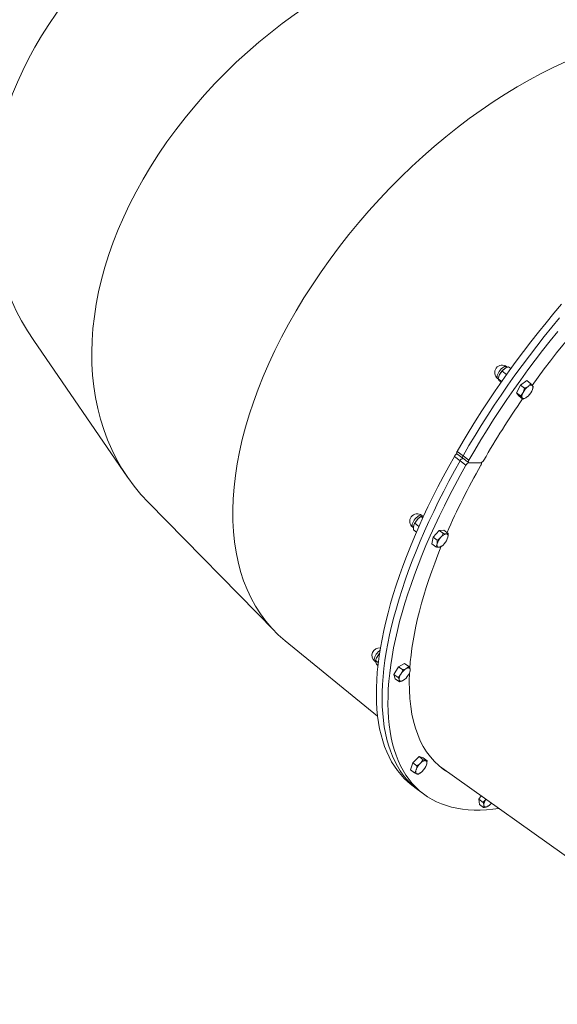
# Model space of a CAD drawing. Units: millimetres. Extents: x 0 to 42, y 0 to 29.8.
# Drawn here: x 17 to 18, y 4.8 to 6.8 of the extents above; entities that cross this region are included whole.
import ezdxf

# ---------------------------------------------------------------- set-up
doc = ezdxf.new("R2010")
doc.units = ezdxf.units.MM
doc.layers.add('LE_NORM', color=179, linetype='Continuous', lineweight=40)
doc.styles.add('SLDTEXTSTYLE0', font='TXT', dxfattribs={"width": 0.605})
doc.dimstyles.new('SLDDIMSTYLE1', dxfattribs={"dimtxt": 0.35, "dimasz": 0.3, "dimexe": 0, "dimexo": 0.0625, "dimgap": 0.0875, "dimtad": 1, "dimdec": 4, "dimlfac": 50, "dimzin": 12, "dimdsep": 46, "dimtxsty": 'SLDTEXTSTYLE0', "dimsah": 1, "dimcen": 0.09, "dimazin": 3, "dimtfac": 1, "dimtofl": 0, "dimtmove": 0, "dimatfit": 3, "dimfxl": 1, "dimfrac": 2, "dimtolj": 1, "dimtzin": 12, "dimarcsym": 0})

# ---------------------------------------------------------------- blocks, each defined once
blk = doc.blocks.new('_D_2')
at = {"layer": 'LE_NORM', "color": 7}
for start, end in [(176.08219, 178), (178, 180), (180, 181.91781)]:
    blk.add_arc((38.2121, 3.7955), 17.9231, start, end, dxfattribs=at)
for points in [[(20.3, 4.421), (20.4129, 4.7164), (20.213, 4.725)], [(20.2891, 3.7955), (20.1916, 3.4946), (20.3916, 3.4963)]]:
    blk.add_solid(points, dxfattribs=at)
at = {"layer": 'LE_NORM', "color": 7, "insert": (19.8371, 3.9103), "char_height": 0.35, "attachment_point": 1, "rotation": 89, "style": 'SLDTEXTSTYLE0'}
blk.add_mtext('2°', dxfattribs=at)

msp = doc.modelspace()

# ---------------------------------------------------------------- linework, layer by layer
at = {"color": 7, "linetype": 'Continuous', "lineweight": 15}
for p, q in [((17.0019945, 6.1097411), (17.1893379, 5.8364886)), ((17.9386378, 6.0485326), (17.947485, 6.0417999)), ((17.9491479, 6.0564453), (17.9477452, 6.0575127)), ((17.9512584, 6.0574035), (17.956054, 6.0537538)), ((17.9295774, 6.0336396), (17.9304656, 6.0329634)), ((17.9306896, 6.0331675), (17.9376619, 6.0278615)), ((17.9321789, 6.0383331), (17.932062, 6.0380055)), ((17.9752062, 6.0207035), (17.9878268, 6.0295743)), ((17.9878268, 6.0295743), (17.9960492, 6.023317)), ((17.9353619, 6.0266732), (17.936323, 6.0259418)), ((17.967258, 6.0053383), (17.9752062, 6.0207035)), ((17.9752062, 6.0207035), (17.9834286, 6.0144462)), ((17.9992322, 6.0116569), (17.9993498, 6.0119864)), ((17.967258, 6.0053383), (17.9754803, 5.999081)), ((17.9719303, 5.9988441), (17.967258, 6.0053383)), ((17.9719303, 5.9988441), (17.9801527, 5.9925868)), ((17.8545617, 5.8691753), (17.8429921, 5.8779801)), ((17.848098, 5.8832614), (17.8596677, 5.8744568)), ((17.8487524, 5.8880724), (17.8603221, 5.8792678)), ((17.859668, 5.8744568), (17.8712378, 5.865652)), ((17.8603224, 5.8792676), (17.8718922, 5.870463)), ((17.8661318, 5.8603705), (17.8545621, 5.8691753)), ((17.8960127, 5.8654169), (17.8720119, 5.8654169)), ((17.8967868, 5.8651816), (17.8964229, 5.8654586)), ((17.231205, 5.7856211), (17.4841824, 5.5279937)), ((17.7749791, 5.7568124), (17.7740648, 5.7561697)), ((17.7762894, 5.7577018), (17.7798907, 5.7549612)), ((17.7796855, 5.7585656), (17.7778953, 5.759928)), ((17.7597274, 5.7360548), (17.7612259, 5.7349145)), ((17.7623289, 5.7407484), (17.7622558, 5.7405435)), ((17.764098, 5.7442336), (17.7722558, 5.7380255)), ((17.7690029, 5.7516221), (17.7692827, 5.7519274)), ((17.7612689, 5.7309854), (17.7671988, 5.7264726)), ((17.7978372, 5.7031564), (17.8006664, 5.7164046)), ((17.8006664, 5.7164046), (17.8128577, 5.7298726)), ((17.8006664, 5.7164046), (17.8088888, 5.7101472)), ((17.8128577, 5.7298726), (17.82222, 5.7300926)), ((17.8128577, 5.7298726), (17.8210801, 5.7236153)), ((17.82222, 5.7300926), (17.8304424, 5.7238353)), ((17.8293822, 5.7140723), (17.8294562, 5.7142793)), ((17.8293867, 5.7143025), (17.8300611, 5.7164247)), ((17.7978372, 5.7031564), (17.8060596, 5.696899)), ((17.8154218, 5.6971189), (17.8168042, 5.698061)), ((17.8167322, 5.6980083), (17.8176464, 5.698651)), ((17.5048501, 5.5091417), (17.6895623, 5.3584005)), ((17.6884825, 5.4767304), (17.6893004, 5.4781584)), ((17.6840163, 5.4679402), (17.6857828, 5.4665959)), ((17.6855513, 5.4694484), (17.6909691, 5.4653254)), ((17.6866178, 5.4726339), (17.6863195, 5.4717981)), ((17.6884016, 5.460941), (17.6902948, 5.4595002)), ((17.7314672, 5.4570172), (17.743665, 5.4639079)), ((17.743665, 5.4639079), (17.7518874, 5.4576505)), ((17.7221197, 5.4416192), (17.7314672, 5.4570172)), ((17.7221197, 5.4416192), (17.7303421, 5.4353619)), ((17.72497, 5.4331119), (17.7221197, 5.4416192)), ((17.7314672, 5.4570172), (17.7396896, 5.4507598)), ((17.7536712, 5.4459577), (17.7539695, 5.4467935)), ((17.753814, 5.4468069), (17.7547376, 5.4491432)), ((17.72497, 5.4331119), (17.7331924, 5.4268545)), ((17.7551234, 5.2507722), (17.7597756, 5.2650502)), ((17.7597756, 5.2650502), (17.772393, 5.2772469)), ((17.7597756, 5.2650502), (17.767998, 5.2587929)), ((17.772393, 5.2772469), (17.7806154, 5.2709896)), ((17.772393, 5.2772469), (17.7803581, 5.2751655)), ((17.7803581, 5.2751655), (17.7885805, 5.2689081)), ((17.7870414, 5.2604817), (17.7872877, 5.2609827)), ((17.7870944, 5.2604165), (17.7870979, 5.2604264)), ((17.7551234, 5.2507722), (17.7633457, 5.2445149)), ((17.7713109, 5.2424333), (17.7749623, 5.2447315)), ((17.7749688, 5.2447213), (17.7753586, 5.2449953)), ((17.8133698, 5.2580246), (18.1627987, 5.0089144)), ((17.757937, 5.2204234), (17.7695067, 5.2116186)), ((17.769507, 5.2116186), (17.7810767, 5.2028138)), ((17.892176, 5.1919933), (17.8967689, 5.1985687)), ((17.892176, 5.1919933), (17.9003984, 5.1857359)), ((17.8931404, 5.1816629), (17.892176, 5.1919933)), ((17.8931404, 5.1816629), (17.9013628, 5.1754057)), ((17.9109092, 5.1785044), (17.9112962, 5.1787764))]:
    msp.add_line(p, q, dxfattribs=at)
at = {"color": 7, "linetype": 'Continuous', "lineweight": 15, "flags": 128}
for points in [[(18.0575604, 6.1826958), (18.0419413, 6.1642362), (18.0265102, 6.1455366), (18.0112804, 6.1266128), (17.9962649, 6.1074812), (17.9814765, 6.0881576), (17.9669278, 6.0686587), (17.9526313, 6.0490016), (17.9385992, 6.0292026), (17.9248434, 6.0092787), (17.9113757, 5.989247), (17.8982077, 5.9691247), (17.8853505, 5.9489287), (17.8728151, 5.9286765), (17.8606123, 5.9083854), (17.8487524, 5.8880724)], [(18.053511, 6.1554317), (18.0380799, 6.136732), (18.0228501, 6.1178083), (18.0078346, 6.0986764), (17.9930462, 6.0793528), (17.9784975, 6.0598542), (17.964201, 6.0401968), (17.9501688, 6.0203978), (17.9364131, 6.0004739), (17.9229454, 5.9804422), (17.9097773, 5.9603199), (17.8969201, 5.9401239), (17.8843848, 5.9198717), (17.872182, 5.8995806), (17.8603221, 5.8792678)], [(17.8603224, 5.8792676), (17.8721823, 5.8995806), (17.8843852, 5.9198717), (17.8969205, 5.9401239), (17.9097777, 5.9603199), (17.9229458, 5.9804422), (17.9364135, 6.0004739), (17.9501692, 6.0203978), (17.9642013, 6.0401968), (17.9784979, 6.0598539), (17.9930465, 6.0793528), (18.0078349, 6.0986764), (18.0228505, 6.1178083), (18.0380803, 6.136732), (18.0535113, 6.1554317)], [(17.8718922, 5.870463), (17.883752, 5.8907758), (17.8959548, 5.9110669), (17.9084902, 5.9313191), (17.9213474, 5.9515151), (17.9345155, 5.9716376), (17.9479831, 5.9916693), (17.9617389, 6.011593), (17.975771, 6.031392), (17.9900675, 6.0510494), (18.0046162, 6.070548), (18.0194046, 6.0898716), (18.0344201, 6.1090035), (18.04965, 6.1279272)], [(17.9321789, 6.0383331), (17.9328058, 6.0399098), (17.9336303, 6.0416364)], [(17.9907722, 6.0180952), (17.9921848, 6.0190045), (17.9935452, 6.0197109), (17.9948302, 6.020203), (17.9960177, 6.020472), (17.9970874, 6.0205132), (17.998021, 6.0203261), (17.9988025, 6.0199138), (17.9994187, 6.0192834)], [(17.9994187, 6.0192834), (17.9998589, 6.0184456), (18.0001156, 6.0174147), (18.0001844, 6.0162086), (18.000064, 6.0148477), (17.9997568, 6.0133554), (17.9992677, 6.011757), (17.9986053, 6.0100803), (17.9977807, 6.0083536)], [(17.9788499, 5.9950475), (17.9784097, 5.9958853), (17.978153, 5.996916), (17.9780843, 5.9981221), (17.9782045, 5.999483), (17.9785119, 6.0009755), (17.9790009, 6.0025736), (17.9796633, 6.0042504), (17.9804878, 6.0059773)], [(17.9874964, 5.9962358), (17.9860837, 5.9953264), (17.9847233, 5.9946198), (17.9834384, 5.9941277), (17.9822509, 5.9938587), (17.9811812, 5.9938175), (17.9802476, 5.9940046), (17.979466, 5.9944171), (17.9788499, 5.9950475)], [(17.8429921, 5.8779801), (17.8316643, 5.8576674), (17.8207043, 5.837376), (17.8101213, 5.8171238), (17.7999244, 5.7969278), (17.7901223, 5.7768056), (17.7807233, 5.7567739), (17.7717356, 5.7368501), (17.7631667, 5.7170511), (17.755024, 5.6973938), (17.7473144, 5.677895), (17.7400446, 5.6585715), (17.7332206, 5.6394396), (17.7268485, 5.6205159), (17.7209336, 5.6018162), (17.7154809, 5.5833568), (17.7104951, 5.5651533), (17.7059804, 5.5472212), (17.7019408, 5.529576), (17.6983797, 5.5122326), (17.6953001, 5.4952059), (17.6927046, 5.4785104), (17.6905955, 5.4621604), (17.6889746, 5.4461698), (17.6878432, 5.4305523), (17.6872023, 5.4153213), (17.6870525, 5.4004896), (17.6873939, 5.38607), (17.6882262, 5.372075), (17.6895486, 5.3585162), (17.6913601, 5.3454055), (17.6936591, 5.3327539), (17.6964437, 5.3205722), (17.6997114, 5.3088709), (17.7034596, 5.2976599), (17.7076849, 5.286949), (17.7123837, 5.2767469), (17.7175522, 5.2670628), (17.7231857, 5.2579047), (17.7292796, 5.2492805), (17.7358286, 5.2411975), (17.7428272, 5.2336626), (17.7502693, 5.2266823), (17.757937, 5.2204234)], [(17.848098, 5.8832614), (17.8479387, 5.8834111), (17.8476849, 5.8838781), (17.847588, 5.8845066), (17.8476518, 5.8852717), (17.8478739, 5.8861441), (17.8482455, 5.8870899), (17.8487524, 5.8880724)], [(17.8603221, 5.8792678), (17.8598152, 5.8782853), (17.8594435, 5.8773395), (17.8592215, 5.8764669), (17.8591577, 5.8757018), (17.8592546, 5.8750733), (17.8595084, 5.8746063), (17.8596677, 5.8744568)], [(17.859668, 5.8744568), (17.8595088, 5.8746063), (17.859255, 5.8750733), (17.859158, 5.8757018), (17.8592219, 5.8764669), (17.8594439, 5.8773395), (17.8598156, 5.8782853), (17.8603224, 5.8792676)], [(17.8545617, 5.8691753), (17.843234, 5.8488626), (17.832274, 5.8285712), (17.821691, 5.8083192), (17.8114941, 5.7881232), (17.801692, 5.7680009), (17.792293, 5.7479692), (17.7833053, 5.7280453), (17.7747364, 5.7082463), (17.7665937, 5.688589), (17.7588841, 5.6690903), (17.7516143, 5.6497668), (17.7447903, 5.6306349), (17.7384182, 5.6117112), (17.7325032, 5.5930115), (17.7270505, 5.5745521), (17.7220647, 5.5563486), (17.7175501, 5.5384165), (17.7135105, 5.5207713), (17.7099494, 5.5034279), (17.7068698, 5.4864012), (17.7042743, 5.4697057), (17.7021652, 5.4533557), (17.7005443, 5.4373651), (17.6994129, 5.4217476), (17.698772, 5.4065166), (17.6986222, 5.3916849), (17.6989636, 5.3772654), (17.6997958, 5.3632703), (17.7011183, 5.3497116), (17.7029298, 5.3366008), (17.7052289, 5.3239491), (17.7080134, 5.3117675), (17.7112812, 5.3000661), (17.7150293, 5.2888552), (17.7192546, 5.2781442), (17.7239534, 5.2679422), (17.7291219, 5.258258), (17.7347554, 5.2491), (17.7408493, 5.2404757), (17.7473983, 5.2323927), (17.7543969, 5.2248578), (17.761839, 5.2178777), (17.7696446, 5.2115138)], [(17.769507, 5.2116186), (17.7618392, 5.2178775), (17.7543971, 5.2248578), (17.7473986, 5.2323927), (17.7408496, 5.2404757), (17.7347557, 5.2490999), (17.7291221, 5.258258), (17.7239537, 5.2679422), (17.7192549, 5.2781442), (17.7150295, 5.2888552), (17.7112814, 5.3000661), (17.7080137, 5.3117675), (17.7052291, 5.3239491), (17.7029301, 5.3366007), (17.7011186, 5.3497116), (17.6997961, 5.3632702), (17.6989639, 5.3772654), (17.6986225, 5.3916848), (17.6987723, 5.4065165), (17.6994132, 5.4217476), (17.7005446, 5.4373651), (17.7021655, 5.4533556), (17.7042747, 5.4697056), (17.7068701, 5.4864011), (17.7099497, 5.5034279), (17.7135109, 5.5207713), (17.7175505, 5.5384165), (17.7220651, 5.5563486), (17.7270508, 5.5745521), (17.7325036, 5.5930115), (17.7384185, 5.6117111), (17.7447907, 5.6306349), (17.7516146, 5.6497667), (17.7588844, 5.6690903), (17.766594, 5.688589), (17.7747367, 5.7082463), (17.7833056, 5.7280453), (17.7922934, 5.7479691), (17.8016924, 5.7680008), (17.8114945, 5.7881232), (17.8216913, 5.808319), (17.8322744, 5.8285712), (17.8432344, 5.8488626), (17.8545621, 5.8691753)], [(17.9317827, 5.1736071), (17.9199603, 5.1720305), (17.9071369, 5.1708435), (17.8946366, 5.1702499), (17.8824698, 5.1702499), (17.8706471, 5.1708435), (17.8591787, 5.1720305), (17.8480741, 5.1738096), (17.837343, 5.1761792), (17.8269944, 5.1791376), (17.8170373, 5.1826821), (17.8074802, 5.1868097), (17.7983311, 5.1915168), (17.789598, 5.1967994), (17.7812882, 5.2026532), (17.7734089, 5.2090729), (17.7659668, 5.2160532), (17.7589682, 5.223588), (17.7524192, 5.231671), (17.7463254, 5.2402952), (17.7406918, 5.2494533), (17.7355234, 5.2591374), (17.7308245, 5.2693395), (17.7265992, 5.2800504), (17.7228511, 5.2912615), (17.7195834, 5.3029627), (17.7167988, 5.3151445), (17.7144998, 5.327796), (17.7126883, 5.3409068), (17.7113658, 5.3544655), (17.7105336, 5.3684606), (17.7101922, 5.3828801), (17.710342, 5.3977118), (17.7109829, 5.4129428), (17.7121143, 5.4285603), (17.7137352, 5.4445509), (17.7158443, 5.4609009), (17.7184398, 5.4775964), (17.7215194, 5.4946232), (17.7250805, 5.5119665), (17.7291201, 5.5296117), (17.7336348, 5.5475438), (17.7386206, 5.5657473), (17.7440733, 5.5842067), (17.7499882, 5.6029064), (17.7563604, 5.6218303), (17.7631843, 5.640962), (17.7704542, 5.6602856), (17.7781637, 5.6797843), (17.7863064, 5.6994416), (17.7948753, 5.7192406), (17.8038631, 5.7391644), (17.813262, 5.7591961), (17.8230641, 5.7793185), (17.8332611, 5.7995144), (17.8438441, 5.8197667), (17.8548041, 5.8400578), (17.8661318, 5.8603705)], [(17.8718922, 5.870463), (17.8713853, 5.8694805), (17.8710136, 5.8685347), (17.8707916, 5.8676623), (17.8707277, 5.866897), (17.8708246, 5.8662688), (17.8710784, 5.8658017), (17.8714794, 5.865514), (17.8720119, 5.8654169)], [(17.8961754, 5.8604459), (17.8966685, 5.8614177), (17.8970278, 5.8623511), (17.8972397, 5.8632106), (17.8972961, 5.8639633), (17.8971948, 5.8645805), (17.8969398, 5.8650393), (17.8965407, 5.8653215), (17.8960127, 5.8654169)], [(17.8267946, 5.7229388), (17.8277887, 5.7228494), (17.8286372, 5.722533), (17.8293257, 5.7219949), (17.8298424, 5.7212445), (17.8301784, 5.7202944), (17.830328, 5.7191611), (17.8302888, 5.7178637), (17.8300611, 5.7164247)], [(17.8117741, 5.6962226), (17.81078, 5.696312), (17.8099315, 5.6966284), (17.809243, 5.6971665), (17.8087263, 5.6979169), (17.8083903, 5.698867), (17.8082407, 5.7000003), (17.8082799, 5.7012977), (17.8085076, 5.7027366)], [(17.7468219, 5.4534188), (17.7481729, 5.4540954), (17.7494452, 5.454556), (17.7506171, 5.4547925), (17.7516684, 5.4548011), (17.7525812, 5.4545815), (17.7533399, 5.4541376), (17.7539315, 5.4534767), (17.7543458, 5.4526104)], [(17.7403246, 5.4295135), (17.7389736, 5.4288367), (17.7377012, 5.4283762), (17.7365294, 5.4281396), (17.735478, 5.428131), (17.7345653, 5.4283506), (17.7338066, 5.4287947), (17.733215, 5.4294554), (17.7328006, 5.4303217)], [(17.77534, 5.2641048), (17.7767805, 5.2654136), (17.7782246, 5.2665599), (17.7796477, 5.2675243), (17.7810255, 5.2682902), (17.7823343, 5.2688445), (17.7835518, 5.2691778), (17.7846571, 5.2692844), (17.7856313, 5.2691623)], [(17.7872877, 5.2609827), (17.7877256, 5.2625534), (17.7879798, 5.2640106), (17.7880462, 5.2653296), (17.7879235, 5.2664876), (17.7876137, 5.2674649), (17.7871224, 5.2682448), (17.7864578, 5.2688139), (17.7856313, 5.2691623)], [(17.7683617, 5.2426876), (17.7675351, 5.2430362), (17.7668706, 5.2436053), (17.7663792, 5.2443852), (17.7660695, 5.2453624), (17.7659468, 5.2465204), (17.7660131, 5.2478395), (17.7662674, 5.2492967), (17.7667052, 5.2508674)], [(17.7786529, 5.2477452), (17.7772125, 5.2464365), (17.7757683, 5.2452902), (17.7743453, 5.2443258), (17.7729675, 5.2435599), (17.7716587, 5.2430054), (17.7704412, 5.2426721), (17.7693359, 5.2425657), (17.7683617, 5.2426876)], [(17.9081474, 5.1769976), (17.9068881, 5.1765685), (17.9057323, 5.1763645), (17.9046997, 5.1763885), (17.9038081, 5.1766405), (17.9030725, 5.1771161), (17.9025057, 5.177807), (17.9021173, 5.1787016), (17.901914, 5.1797843)]]:
    msp.add_lwpolyline(points, dxfattribs=at)
at = {"color": 8, "linetype": 'Continuous', "lineweight": 15, "flags": 128}
for points in [[(17.9477452, 6.0575127), (17.9468227, 6.0579681), (17.9452597, 6.0580691), (17.9433882, 6.0575861), (17.9412957, 6.0565414), (17.93908, 6.054984), (17.9368447, 6.0529868), (17.9346943, 6.0506429), (17.9327295, 6.0480622), (17.931042, 6.0453652), (17.9297107, 6.0426783), (17.928798, 6.0401267), (17.9283465, 6.0378298), (17.9283773, 6.0358953), (17.928889, 6.0344133), (17.9295774, 6.0336396)], [(17.7778953, 5.759928), (17.776873, 5.76041), (17.7752854, 5.7604692), (17.773395, 5.7599449), (17.7712904, 5.7588617), (17.7690698, 5.7572702), (17.7668371, 5.7552449), (17.7646967, 5.7528804), (17.7627488, 5.7502873), (17.7610843, 5.7475869), (17.7597811, 5.7449053), (17.7589002, 5.742368), (17.7584826, 5.7400937), (17.7585481, 5.7381888), (17.7590935, 5.7367421), (17.7597274, 5.7360548)], [(17.6944423, 5.4899859), (17.6931983, 5.4890244), (17.6909688, 5.4869714), (17.688839, 5.4845867), (17.6869084, 5.4819819), (17.6852673, 5.4792786), (17.6839924, 5.4766032), (17.6831435, 5.474081), (17.6827601, 5.4718297), (17.6828602, 5.4699546), (17.6834391, 5.4685437), (17.6840163, 5.4679402)]]:
    msp.add_lwpolyline(points, dxfattribs=at)
at = {"color": 7, "linetype": 'Continuous', "lineweight": 15}
for centre, radius, start, end in [((17.9386613, 6.0455762), 0.015, 52.728304, 232.728304), ((17.9648687, 6.0255482), 0.0351377, 126.6080287, 152.7509121), ((18.0117264, 5.9898883), 0.0351384, 126.6076726, 152.7498283), ((17.9665462, 6.0244391), 0.0351331, 306.6058765, 332.7519521), ((17.8519502, 5.8736804), 0.0099366, 110.552158, 154.3596217), ((17.863521, 5.8648746), 0.0099381, 110.5540921, 154.357297), ((17.8745406, 5.8565214), 0.0092479, 105.8687733, 155.404184), ((17.8935179, 5.874259), 0.0091873, 285.7560101, 335.0786154), ((17.7688113, 5.7479914), 0.015, 52.7283075, 232.7283075), ((17.7913603, 5.7320281), 0.0296977, 125.618478, 138.3769487), ((17.7945648, 5.728362), 0.0345337, 137.3616054, 158.9810915), ((17.8388592, 5.6944626), 0.0314593, 136.5572926, 164.7513333), ((17.8305346, 5.7051429), 0.0181847, 101.8685528, 142.9677178), ((17.7997094, 5.7246988), 0.0314593, 316.5572926, 344.7513333), ((17.8080341, 5.7140185), 0.0181847, 281.8685528, 322.9677178), ((17.6931002, 5.4798769), 0.015, 81.8774319, 232.7283094), ((17.7136483, 5.4627809), 0.0287703, 148.2184236, 159.9724932), ((17.7215098, 5.4582607), 0.0378349, 137.8551171, 148.6698346), ((17.7493234, 5.4322489), 0.0166348, 142.9371542, 186.6526724), ((17.7641746, 5.4258659), 0.0325619, 122.2025738, 149.7403149), ((17.7229736, 5.4570646), 0.0325595, 302.2017425, 329.741463), ((17.7378238, 5.4506832), 0.016634, 322.9362123, 6.653325), ((17.7991861, 5.2391149), 0.0345417, 133.6582831, 160.1084252), ((17.754807, 5.2727348), 0.0345414, 313.6583294, 340.1088512), ((17.9232759, 5.178899), 0.0213802, 142.8283143, 177.6268861), ((17.8972089, 5.1996937), 0.0251945, 295.7319073, 321.849664)]:
    msp.add_arc(centre, radius, start, end, dxfattribs=at)
for centre, major_axis, ratio, start_param, end_param in [((17.5832244, 6.7253622), (0.7614469, 0.1302063), 0.825733016, 1.095085561, 3.281864729), ((17.5832244, 6.7253622), (0.7614469, 0.1302063), 0.825733016, 1.095085561, 3.281864729), ((17.6581883, 6.5125771), (0.6879428, 0.3493308), 0.783130636, 0.851886542, 3.244519597), ((17.6581883, 6.5125771), (0.6879428, 0.3493308), 0.783130636, 0.851886542, 3.244519597), ((17.804075, 6.2997919), (0.5949199, 0.4896559), 0.698169384, 0.687687478, 3.202864775), ((17.804075, 6.2997919), (0.5949199, 0.4896559), 0.698169384, 0.687687478, 3.202864775), ((18.0130196, 6.0870067), (0.5187628, 0.5687234), 0.574547833, 0.594784935, 3.173223076), ((18.0130196, 6.0870067), (0.5187628, 0.5687234), 0.574547833, 0.594784935, 3.173223076), ((18.2853278, 5.8654168), (0.4667575, 0.6115683), 0.41910211, 1.215286044, 1.636982373), ((18.2853278, 5.8654168), (0.4667575, 0.6115683), 0.41910211, 1.680484183, 1.872634743), ((18.2853278, 5.8654168), (0.4667575, 0.6115683), 0.41910211, 1.888118199, 2.100202167), ((18.2853278, 5.8654168), (0.4667575, 0.6115683), 0.41910211, 2.144020353, 2.577689208), ((18.2853278, 5.8654168), (0.4667575, 0.6115683), 0.41910211, 2.593862485, 3.189580661)]:
    msp.add_ellipse(centre, major_axis=major_axis, ratio=ratio, start_param=start_param, end_param=end_param, dxfattribs=at)
for points, knots in [([(17.9336303, 6.0416364), (17.9337258, 6.0418176), (17.9344483, 6.0431897), (17.9360191, 6.0456179), (17.9377596, 6.0475552), (17.9386378, 6.0485326)], [0, 0, 0, 0, 0.070098736, 0.530798891, 1, 1, 1, 1]), ([(17.9439147, 6.0537545), (17.9424104, 6.0525194), (17.9404332, 6.0508959), (17.9389843, 6.0489888), (17.9386378, 6.0485326)], [0, 0, 0, 0, 0.760802172, 1, 1, 1, 1]), ([(17.9512584, 6.0574035), (17.9492941, 6.0566267), (17.9466607, 6.0555853), (17.9444711, 6.0541254), (17.9439147, 6.0537545)], [0, 0, 0, 0, 0.745917426, 1, 1, 1, 1]), ([(17.9306896, 6.0331675), (17.9310462, 6.034635), (17.9317658, 6.0375968), (17.9330051, 6.0402817), (17.9336303, 6.0416364)], [0, 0, 0, 0, 0.495462949, 1, 1, 1, 1]), ([(17.9319924, 6.0307068), (17.9319383, 6.0307828), (17.9315282, 6.0313582), (17.9309633, 6.0322858), (17.9307814, 6.0328718), (17.9306896, 6.0331675)], [0, 0, 0, 0, 0.070081164, 0.530774821, 1, 1, 1, 1]), ([(17.9353619, 6.0266732), (17.9346937, 6.0274203), (17.9333449, 6.0289282), (17.932446, 6.0301103), (17.9319924, 6.0307068)], [0, 0, 0, 0, 0.495442567, 1, 1, 1, 1]), ([(17.9834286, 6.0144462), (17.983072, 6.0129787), (17.9823523, 6.0100169), (17.981113, 6.007332), (17.9804878, 6.0059773)], [0, 0, 0, 0, 0.495464938, 1, 1, 1, 1]), ([(17.9907722, 6.0180952), (17.9889018, 6.0169817), (17.9865964, 6.0156092), (17.9839315, 6.0146308), (17.9834286, 6.0144462)], [0, 0, 0, 0, 0.811302667, 1, 1, 1, 1]), ([(17.9960492, 6.023317), (17.9948438, 6.0218396), (17.9933095, 6.0199592), (17.9912202, 6.0184242), (17.9907722, 6.0180952)], [0, 0, 0, 0, 0.785626765, 1, 1, 1, 1]), ([(17.9994187, 6.0192834), (17.9993621, 6.0193613), (17.9989334, 6.019951), (17.9979171, 6.021222), (17.9966756, 6.0226144), (17.9960492, 6.023317)], [0, 0, 0, 0, 0.070088056, 0.530779473, 1, 1, 1, 1]), ([(17.9993117, 6.0120017), (17.9994096, 6.0122372), (18.0000425, 6.0137595), (18.0004105, 6.0154194), (18.0007215, 6.0168225)], [0, 0, 0, 0, 0.15475318, 1, 1, 1, 1]), ([(18.0007215, 6.0168225), (18.0006309, 6.0171301), (18.0004481, 6.0177509), (17.9997639, 6.0187695), (17.9994187, 6.0192834)], [0, 0, 0, 0, 0.49546756, 1, 1, 1, 1]), ([(17.9804878, 6.0059773), (17.9803924, 6.0057961), (17.9796699, 6.004424), (17.9780989, 6.0019957), (17.9763585, 6.0000585), (17.9754803, 5.999081)], [0, 0, 0, 0, 0.070097735, 0.530794487, 1, 1, 1, 1]), ([(17.9754803, 5.999081), (17.9761485, 5.9983339), (17.9774973, 5.9968258), (17.9783963, 5.9956438), (17.9788499, 5.9950475)], [0, 0, 0, 0, 0.495452551, 1, 1, 1, 1]), ([(17.9788499, 5.9950475), (17.978904, 5.9949714), (17.9793141, 5.9943954), (17.979879, 5.9934683), (17.9800609, 5.9928824), (17.9801527, 5.9925868)], [0, 0, 0, 0, 0.070089712, 0.530781877, 1, 1, 1, 1]), ([(17.9801527, 5.9925868), (17.9806556, 5.9927713), (17.9833206, 5.9937493), (17.985626, 5.995122), (17.9874964, 5.9962358)], [0, 0, 0, 0, 0.188688739, 1, 1, 1, 1]), ([(17.7762894, 5.7577018), (17.7743778, 5.7563599), (17.7718152, 5.7545608), (17.7696982, 5.7523227), (17.7691603, 5.7517541)], [0, 0, 0, 0, 0.745918567, 1, 1, 1, 1]), ([(17.7762894, 5.7577018), (17.7767608, 5.7579394), (17.7777123, 5.7584191), (17.779191, 5.7585381), (17.7799371, 5.7585981)], [0, 0, 0, 0, 0.495445461, 1, 1, 1, 1]), ([(17.7799371, 5.7585981), (17.7800484, 5.7586005), (17.7805312, 5.7586109), (17.7810996, 5.7585533), (17.7815371, 5.758509)], [0, 0, 0, 0, 0.230540122, 1, 1, 1, 1]), ([(17.7612689, 5.7309854), (17.7612098, 5.732281), (17.7610905, 5.7348959), (17.7614624, 5.7372222), (17.7616501, 5.738396)], [0, 0, 0, 0, 0.495459793, 1, 1, 1, 1]), ([(17.7616501, 5.738396), (17.7616848, 5.738552), (17.7619481, 5.7397339), (17.7626525, 5.7418041), (17.7636132, 5.7434188), (17.764098, 5.7442336)], [0, 0, 0, 0, 0.0700829619, 0.5307702363, 1, 1, 1, 1]), ([(17.7691603, 5.7517541), (17.7677113, 5.7499268), (17.7658068, 5.7475251), (17.7644278, 5.744869), (17.764098, 5.7442336)], [0, 0, 0, 0, 0.760798768, 1, 1, 1, 1]), ([(17.8160179, 5.7160949), (17.8142064, 5.7143499), (17.8119736, 5.7121992), (17.8093785, 5.7104729), (17.8088888, 5.7101472)], [0, 0, 0, 0, 0.8113104932, 1, 1, 1, 1]), ([(17.8210801, 5.7236153), (17.8199304, 5.7215422), (17.818467, 5.7189035), (17.8164502, 5.7165907), (17.8160179, 5.7160949)], [0, 0, 0, 0, 0.785623391, 1, 1, 1, 1]), ([(17.8267946, 5.7229388), (17.8266824, 5.7229372), (17.8258327, 5.7229248), (17.8240229, 5.723059), (17.822067, 5.7234288), (17.8210801, 5.7236153)], [0, 0, 0, 0, 0.070078885, 0.530782726, 1, 1, 1, 1]), ([(17.8304424, 5.7238353), (17.8299709, 5.7235976), (17.8290194, 5.723118), (17.8275407, 5.7229989), (17.8267946, 5.7229388)], [0, 0, 0, 0, 0.495447568, 1, 1, 1, 1]), ([(17.8300611, 5.7164247), (17.8300934, 5.7165827), (17.830338, 5.7177787), (17.8305911, 5.7201925), (17.8304923, 5.7226136), (17.8304424, 5.7238353)], [0, 0, 0, 0, 0.070088505, 0.530779963, 1, 1, 1, 1]), ([(17.8085076, 5.7027366), (17.8084728, 5.7025806), (17.8082095, 5.7013988), (17.807505, 5.6993286), (17.8065444, 5.6977138), (17.8060596, 5.696899)], [0, 0, 0, 0, 0.070084212, 0.530781122, 1, 1, 1, 1]), ([(17.8060596, 5.696899), (17.8071087, 5.696697), (17.809226, 5.6962895), (17.8109196, 5.696245), (17.8117741, 5.6962226)], [0, 0, 0, 0, 0.495464541, 1, 1, 1, 1]), ([(17.8088888, 5.7101472), (17.8089479, 5.7088516), (17.8090671, 5.7062366), (17.8086952, 5.7039104), (17.8085076, 5.7027366)], [0, 0, 0, 0, 0.4954443767, 1, 1, 1, 1]), ([(17.8117741, 5.6962226), (17.8118838, 5.6962261), (17.8127149, 5.6962528), (17.8140732, 5.6964618), (17.8149696, 5.6968985), (17.8154218, 5.6971189)], [0, 0, 0, 0, 0.070073637, 0.530785569, 1, 1, 1, 1]), ([(17.6891918, 5.4779337), (17.6881091, 5.4758579), (17.686686, 5.4731295), (17.6857703, 5.4701589), (17.6855513, 5.4694484)], [0, 0, 0, 0, 0.76080773, 1, 1, 1, 1]), ([(17.6936338, 5.4834225), (17.6925235, 5.4822887), (17.6908838, 5.4806144), (17.6896047, 5.4785879), (17.6891918, 5.4779337)], [0, 0, 0, 0, 0.677170129, 1, 1, 1, 1]), ([(17.6859431, 5.465981), (17.6859106, 5.4660809), (17.6856641, 5.4668376), (17.6854075, 5.4681051), (17.6855031, 5.4689979), (17.6855513, 5.4694484)], [0, 0, 0, 0, 0.070089049, 0.530796187, 1, 1, 1, 1]), ([(17.6884016, 5.460941), (17.6878813, 5.4618516), (17.6868313, 5.4636895), (17.686241, 5.4652126), (17.6859431, 5.465981)], [0, 0, 0, 0, 0.495458153, 1, 1, 1, 1]), ([(17.7518874, 5.4576505), (17.7511857, 5.4568712), (17.7497696, 5.4552983), (17.7478104, 5.4540491), (17.7468219, 5.4534188)], [0, 0, 0, 0, 0.495463714, 1, 1, 1, 1]), ([(17.7543458, 5.4526104), (17.7543108, 5.4527122), (17.7540457, 5.453483), (17.7533377, 5.4550941), (17.7523738, 5.4567931), (17.7518874, 5.4576505)], [0, 0, 0, 0, 0.070067481, 0.530779601, 1, 1, 1, 1]), ([(17.7360492, 5.4422745), (17.7346283, 5.4402646), (17.7328769, 5.4377872), (17.7307445, 5.4357469), (17.7303421, 5.4353619)], [0, 0, 0, 0, 0.811311493, 1, 1, 1, 1]), ([(17.7396896, 5.4507598), (17.7389085, 5.4484366), (17.7379142, 5.4454795), (17.7363785, 5.4428403), (17.7360492, 5.4422745)], [0, 0, 0, 0, 0.785622048, 1, 1, 1, 1]), ([(17.7468219, 5.4534188), (17.7466761, 5.4533381), (17.7455721, 5.4527268), (17.7432821, 5.4517324), (17.7408944, 5.451086), (17.7396896, 5.4507598)], [0, 0, 0, 0, 0.070091564, 0.530787234, 1, 1, 1, 1]), ([(17.7547376, 5.4491432), (17.754795, 5.4496142), (17.7549108, 5.4505648), (17.7545353, 5.4519244), (17.7543458, 5.4526104)], [0, 0, 0, 0, 0.495463125, 1, 1, 1, 1]), ([(17.7303421, 5.4353619), (17.7308624, 5.4344513), (17.7319125, 5.4326134), (17.7325028, 5.4310902), (17.7328006, 5.4303217)], [0, 0, 0, 0, 0.495454973, 1, 1, 1, 1]), ([(17.7328006, 5.4303217), (17.7328332, 5.4302219), (17.7330797, 5.4294655), (17.7333363, 5.4281976), (17.7332406, 5.427305), (17.7331924, 5.4268545)], [0, 0, 0, 0, 0.070081994, 0.530780706, 1, 1, 1, 1]), ([(17.7331924, 5.4268545), (17.7344717, 5.4271942), (17.7370538, 5.4278799), (17.7392278, 5.4289657), (17.7403246, 5.4295135)], [0, 0, 0, 0, 0.49545264, 1, 1, 1, 1]), ([(17.77534, 5.2641048), (17.7751893, 5.2639612), (17.7740475, 5.2628737), (17.7716867, 5.2609814), (17.7692351, 5.2595268), (17.767998, 5.2587929)], [0, 0, 0, 0, 0.070078184, 0.53077835, 1, 1, 1, 1]), ([(17.7806154, 5.2709896), (17.7798796, 5.2697793), (17.7783947, 5.2673367), (17.7763644, 5.2651886), (17.77534, 5.2641048)], [0, 0, 0, 0, 0.495459015, 1, 1, 1, 1]), ([(17.7856313, 5.2691623), (17.7855357, 5.2691879), (17.7848114, 5.2693819), (17.7832378, 5.2699059), (17.7814949, 5.2706262), (17.7806154, 5.2709896)], [0, 0, 0, 0, 0.070091005, 0.530780467, 1, 1, 1, 1]), ([(17.7885805, 5.2689081), (17.7882225, 5.2688573), (17.7875, 5.2687548), (17.786258, 5.2690257), (17.7856313, 5.2691623)], [0, 0, 0, 0, 0.4954586844, 1, 1, 1, 1]), ([(17.7872877, 5.2609827), (17.7874467, 5.2615078), (17.7881883, 5.2639577), (17.7884079, 5.26673), (17.7885805, 5.2689081)], [0, 0, 0, 0, 0.214372291, 1, 1, 1, 1]), ([(17.7667052, 5.2508674), (17.765929, 5.2490113), (17.7649722, 5.2467235), (17.7636039, 5.2448655), (17.7633457, 5.2445149)], [0, 0, 0, 0, 0.811294925, 1, 1, 1, 1]), ([(17.7633457, 5.2445149), (17.7642813, 5.244126), (17.7661697, 5.2433412), (17.7676266, 5.2429068), (17.7683617, 5.2426876)], [0, 0, 0, 0, 0.495463134, 1, 1, 1, 1]), ([(17.767998, 5.2587929), (17.7678254, 5.2566149), (17.7676058, 5.2538425), (17.7668642, 5.2513926), (17.7667052, 5.2508674)], [0, 0, 0, 0, 0.785630058, 1, 1, 1, 1]), ([(17.7683617, 5.2426876), (17.7684548, 5.2426639), (17.7691603, 5.2424845), (17.7702826, 5.2423037), (17.770966, 5.2423899), (17.7713109, 5.2424333)], [0, 0, 0, 0, 0.070080065, 0.530766313, 1, 1, 1, 1]), ([(17.9062145, 5.191835), (17.9053575, 5.1907557), (17.9035927, 5.1885332), (17.9014834, 5.186686), (17.9003984, 5.1857359)], [0, 0, 0, 0, 0.485631338, 1, 1, 1, 1]), ([(17.9003984, 5.1857359), (17.9009538, 5.1840695), (17.9016607, 5.1819485), (17.9018693, 5.1801664), (17.901914, 5.1797843)], [0, 0, 0, 0, 0.785628214, 1, 1, 1, 1]), ([(17.901914, 5.1797843), (17.9019091, 5.1784704), (17.901903, 5.1768508), (17.9014486, 5.1756351), (17.9013628, 5.1754057)], [0, 0, 0, 0, 0.811301081, 1, 1, 1, 1]), ([(17.9013628, 5.1754057), (17.9025857, 5.1755721), (17.9050538, 5.175908), (17.90711, 5.1766322), (17.9081474, 5.1769976)], [0, 0, 0, 0, 0.495452001, 1, 1, 1, 1]), ([(17.9081474, 5.1769976), (17.9082828, 5.1770547), (17.9093043, 5.1774855), (17.9101634, 5.1780316), (17.9109086, 5.1785053)], [0, 0, 0, 0, 0.132551181, 1, 1, 1, 1])]:
    msp.add_open_spline(points, degree=3, knots=knots, dxfattribs=at)

# ---------------------------------------------------------------- dimensions: what is measured, and where the dimension line sits
at = {"layer": 'LE_NORM', "color": 7}
dim = msp.add_angular_dim_2l(base=(20.2917843, 4.1082556), line1=((19.9798393, 4.4321403), (23.9651645, 4.2929697)), line2=((15.6198978, 3.7954549), (26.8684138, 3.7954549)), dimstyle='SLDDIMSTYLE1', dxfattribs=at)
dim.commit()
dim.dimension.update_dxf_attribs({"geometry": '_D_2', "text_midpoint": (20.2917843, 4.1082556), "dimtype": 162})

doc.saveas('drawing.dxf')
